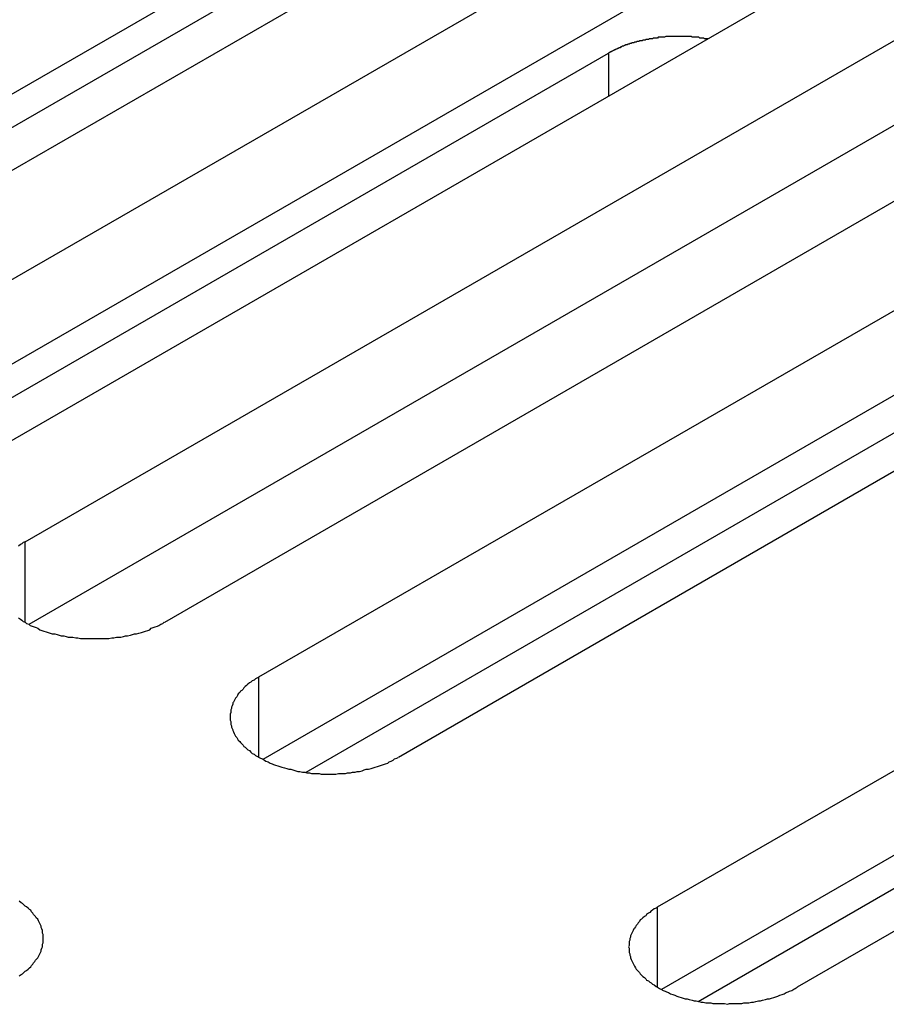
# Model space of a CAD drawing. Extents: x -41 to 2100, y 0 to 1485.
# Drawn here: x 1451 to 1463, y 1105 to 1119 of the extents above; entities that cross this region are included whole.
import ezdxf

# ---------------------------------------------------------------- set-up
doc = ezdxf.new("R2010")
doc.units = 0
doc.header["$LTSCALE"] = 5
doc.layers.add('VISIBLE__ISO_', color=7, linetype='CONTINUOUS')
doc.layers.add('VISIBLE_NARROW__ISO_', color=7, linetype='CONTINUOUS')

msp = doc.modelspace()

# ---------------------------------------------------------------- linework, layer by layer
at = {"layer": 'VISIBLE__ISO_'}
for p, q in [((1459.695, 1123.253), (1444.087, 1114.242)), ((1461.71, 1123.314), (1446.048, 1114.271)), ((1447.414, 1113.482), (1463.077, 1122.525)), ((1463.077, 1121.3), (1447.469, 1112.289)), ((1465.092, 1121.361), (1449.43, 1112.319)), ((1444.617, 1114.068), (1455.852, 1120.555)), ((1450.797, 1111.53), (1466.459, 1120.572)), ((1468.474, 1119.409), (1452.812, 1110.366)), ((1466.459, 1119.348), (1450.851, 1110.336)), ((1447.999, 1112.115), (1459.234, 1118.602)), ((1454.179, 1109.577), (1469.841, 1118.62)), ((1469.841, 1117.395), (1454.233, 1108.384)), ((1471.856, 1117.456), (1456.194, 1108.413)), ((1459.942, 1106.249), (1475.605, 1115.292)), ((1477.62, 1114.129), (1461.958, 1105.086)), ((1464.998, 1114.05), (1454.857, 1108.195)), ((1475.605, 1114.067), (1459.997, 1105.056)), ((1460.527, 1104.882), (1471.762, 1111.369))]:
    msp.add_line(p, q, dxfattribs=at)
for points in [[(1460.67, 1118.81, 0), (1460.65, 1118.81, 0), (1460.64, 1118.81, 0), (1460.63, 1118.81, 0), (1460.62, 1118.81, 0), (1460.61, 1118.82, 0), (1460.6, 1118.82, 0), (1460.58, 1118.82, 0), (1460.57, 1118.82, 0), (1460.56, 1118.82, 0), (1460.55, 1118.82, 0), (1460.54, 1118.83, 0), (1460.52, 1118.83, 0), (1460.51, 1118.83, 0), (1460.5, 1118.83, 0), (1460.49, 1118.83, 0), (1460.48, 1118.83, 0), (1460.47, 1118.83, 0), (1460.45, 1118.83, 0), (1460.44, 1118.83, 0), (1460.43, 1118.84, 0), (1460.42, 1118.84, 0), (1460.41, 1118.84, 0), (1460.39, 1118.84, 0), (1460.38, 1118.84, 0), (1460.37, 1118.84, 0), (1460.36, 1118.84, 0), (1460.35, 1118.84, 0), (1460.33, 1118.84, 0), (1460.32, 1118.84, 0), (1460.31, 1118.84, 0), (1460.3, 1118.84, 0), (1460.28, 1118.84, 0), (1460.27, 1118.84, 0), (1460.26, 1118.84, 0), (1460.25, 1118.84, 0), (1460.24, 1118.84, 0), (1460.22, 1118.84, 0), (1460.21, 1118.84, 0), (1460.2, 1118.84, 0), (1460.19, 1118.84, 0), (1460.18, 1118.84, 0), (1460.16, 1118.84, 0), (1460.15, 1118.84, 0), (1460.14, 1118.84, 0), (1460.13, 1118.84, 0), (1460.12, 1118.84, 0), (1460.1, 1118.84, 0), (1460.09, 1118.84, 0), (1460.08, 1118.84, 0), (1460.07, 1118.84, 0), (1460.06, 1118.84, 0), (1460.04, 1118.83, 0), (1460.03, 1118.83, 0), (1460.02, 1118.83, 0), (1460.01, 1118.83, 0), (1460, 1118.83, 0), (1459.98, 1118.83, 0), (1459.97, 1118.83, 0), (1459.96, 1118.83, 0), (1459.95, 1118.83, 0), (1459.94, 1118.82, 0), (1459.92, 1118.82, 0), (1459.91, 1118.82, 0), (1459.9, 1118.82, 0), (1459.89, 1118.82, 0), (1459.88, 1118.82, 0), (1459.87, 1118.81, 0), (1459.85, 1118.81, 0), (1459.84, 1118.81, 0), (1459.83, 1118.81, 0), (1459.82, 1118.81, 0), (1459.81, 1118.8, 0), (1459.8, 1118.8, 0), (1459.78, 1118.8, 0), (1459.77, 1118.8, 0), (1459.76, 1118.79, 0), (1459.75, 1118.79, 0), (1459.74, 1118.79, 0), (1459.73, 1118.79, 0), (1459.72, 1118.78, 0), (1459.71, 1118.78, 0), (1459.69, 1118.78, 0), (1459.68, 1118.78, 0), (1459.67, 1118.77, 0), (1459.66, 1118.77, 0), (1459.65, 1118.77, 0), (1459.64, 1118.77, 0), (1459.63, 1118.76, 0), (1459.62, 1118.76, 0), (1459.61, 1118.76, 0), (1459.6, 1118.75, 0), (1459.58, 1118.75, 0), (1459.57, 1118.75, 0), (1459.56, 1118.74, 0), (1459.55, 1118.74, 0), (1459.54, 1118.74, 0), (1459.53, 1118.73, 0), (1459.52, 1118.73, 0), (1459.51, 1118.73, 0), (1459.5, 1118.72, 0), (1459.49, 1118.72, 0), (1459.48, 1118.72, 0), (1459.47, 1118.71, 0), (1459.46, 1118.71, 0), (1459.45, 1118.7, 0), (1459.44, 1118.7, 0), (1459.43, 1118.7, 0), (1459.42, 1118.69, 0), (1459.41, 1118.69, 0), (1459.4, 1118.68, 0), (1459.39, 1118.68, 0), (1459.38, 1118.68, 0), (1459.37, 1118.67, 0), (1459.36, 1118.67, 0), (1459.35, 1118.66, 0), (1459.34, 1118.66, 0), (1459.33, 1118.65, 0), (1459.32, 1118.65, 0), (1459.31, 1118.64, 0), (1459.31, 1118.64, 0), (1459.3, 1118.64, 0), (1459.29, 1118.63, 0), (1459.28, 1118.63, 0), (1459.27, 1118.62, 0), (1459.26, 1118.62, 0), (1459.25, 1118.61, 0), (1459.24, 1118.61, 0), (1459.23, 1118.6, 0)], [(1450.8, 1111.53, 0), (1450.77, 1111.52, 0), (1450.75, 1111.5, 0), (1450.73, 1111.49, 0), (1450.7, 1111.47, 0)], [(1450.7, 1110.43, 0), (1450.73, 1110.41, 0), (1450.75, 1110.4, 0), (1450.77, 1110.38, 0), (1450.8, 1110.37, 0), (1450.82, 1110.35, 0), (1450.85, 1110.34, 0), (1450.87, 1110.32, 0), (1450.9, 1110.31, 0), (1450.93, 1110.3, 0), (1450.96, 1110.29, 0), (1450.98, 1110.28, 0), (1451.01, 1110.26, 0), (1451.04, 1110.25, 0), (1451.07, 1110.24, 0), (1451.1, 1110.23, 0), (1451.13, 1110.22, 0), (1451.16, 1110.21, 0), (1451.19, 1110.2, 0), (1451.23, 1110.2, 0), (1451.26, 1110.19, 0), (1451.29, 1110.18, 0), (1451.32, 1110.17, 0), (1451.36, 1110.17, 0), (1451.39, 1110.16, 0), (1451.42, 1110.15, 0), (1451.46, 1110.15, 0), (1451.49, 1110.15, 0), (1451.53, 1110.14, 0), (1451.56, 1110.14, 0), (1451.6, 1110.13, 0), (1451.63, 1110.13, 0), (1451.66, 1110.13, 0), (1451.7, 1110.13, 0), (1451.73, 1110.13, 0), (1451.77, 1110.13, 0), (1451.8, 1110.13, 0), (1451.84, 1110.13, 0), (1451.87, 1110.13, 0), (1451.91, 1110.13, 0), (1451.94, 1110.13, 0), (1451.98, 1110.13, 0), (1452.01, 1110.13, 0), (1452.05, 1110.14, 0), (1452.08, 1110.14, 0), (1452.12, 1110.15, 0), (1452.15, 1110.15, 0), (1452.18, 1110.15, 0), (1452.22, 1110.16, 0), (1452.25, 1110.17, 0), (1452.28, 1110.17, 0), (1452.32, 1110.18, 0), (1452.35, 1110.19, 0), (1452.38, 1110.2, 0), (1452.41, 1110.2, 0), (1452.44, 1110.21, 0), (1452.48, 1110.22, 0), (1452.51, 1110.23, 0), (1452.54, 1110.24, 0), (1452.57, 1110.25, 0), (1452.6, 1110.26, 0), (1452.62, 1110.28, 0), (1452.65, 1110.29, 0), (1452.68, 1110.3, 0), (1452.71, 1110.31, 0), (1452.73, 1110.32, 0), (1452.76, 1110.34, 0), (1452.79, 1110.35, 0), (1452.81, 1110.37, 0)], [(1454.18, 1109.58, 0), (1454.15, 1109.56, 0), (1454.13, 1109.55, 0), (1454.11, 1109.53, 0), (1454.08, 1109.52, 0), (1454.06, 1109.5, 0), (1454.04, 1109.49, 0), (1454.02, 1109.47, 0), (1454, 1109.45, 0), (1453.98, 1109.44, 0), (1453.96, 1109.42, 0), (1453.95, 1109.4, 0), (1453.93, 1109.38, 0), (1453.91, 1109.37, 0), (1453.9, 1109.35, 0), (1453.88, 1109.33, 0), (1453.87, 1109.31, 0), (1453.86, 1109.29, 0), (1453.84, 1109.27, 0), (1453.83, 1109.25, 0), (1453.82, 1109.23, 0), (1453.81, 1109.21, 0), (1453.8, 1109.2, 0), (1453.8, 1109.18, 0), (1453.79, 1109.16, 0), (1453.78, 1109.14, 0), (1453.78, 1109.12, 0), (1453.77, 1109.1, 0), (1453.77, 1109.08, 0), (1453.77, 1109.06, 0), (1453.76, 1109.04, 0), (1453.76, 1109.02, 0), (1453.76, 1109, 0), (1453.76, 1108.98, 0), (1453.76, 1108.95, 0), (1453.77, 1108.93, 0), (1453.77, 1108.91, 0), (1453.77, 1108.89, 0), (1453.78, 1108.87, 0), (1453.78, 1108.85, 0), (1453.79, 1108.83, 0), (1453.8, 1108.81, 0), (1453.8, 1108.8, 0), (1453.81, 1108.78, 0), (1453.82, 1108.76, 0), (1453.83, 1108.74, 0), (1453.84, 1108.72, 0), (1453.86, 1108.7, 0), (1453.87, 1108.68, 0), (1453.88, 1108.66, 0), (1453.9, 1108.64, 0), (1453.91, 1108.63, 0), (1453.93, 1108.61, 0), (1453.95, 1108.59, 0), (1453.96, 1108.57, 0), (1453.98, 1108.56, 0), (1454, 1108.54, 0), (1454.02, 1108.52, 0), (1454.04, 1108.51, 0), (1454.06, 1108.49, 0), (1454.08, 1108.47, 0), (1454.11, 1108.46, 0), (1454.13, 1108.44, 0), (1454.15, 1108.43, 0), (1454.18, 1108.41, 0), (1454.2, 1108.4, 0), (1454.23, 1108.39, 0), (1454.26, 1108.37, 0), (1454.28, 1108.36, 0), (1454.31, 1108.35, 0), (1454.34, 1108.33, 0), (1454.37, 1108.32, 0), (1454.39, 1108.31, 0), (1454.42, 1108.3, 0), (1454.45, 1108.29, 0), (1454.48, 1108.28, 0), (1454.51, 1108.27, 0), (1454.55, 1108.26, 0), (1454.58, 1108.25, 0), (1454.61, 1108.24, 0), (1454.64, 1108.24, 0), (1454.67, 1108.23, 0), (1454.71, 1108.22, 0), (1454.74, 1108.21, 0), (1454.77, 1108.21, 0), (1454.81, 1108.2, 0), (1454.84, 1108.2, 0), (1454.87, 1108.19, 0), (1454.91, 1108.19, 0), (1454.94, 1108.18, 0), (1454.98, 1108.18, 0), (1455.01, 1108.18, 0), (1455.05, 1108.18, 0), (1455.08, 1108.17, 0), (1455.12, 1108.17, 0), (1455.15, 1108.17, 0), (1455.19, 1108.17, 0), (1455.22, 1108.17, 0), (1455.26, 1108.17, 0), (1455.29, 1108.17, 0), (1455.33, 1108.18, 0), (1455.36, 1108.18, 0), (1455.4, 1108.18, 0), (1455.43, 1108.18, 0), (1455.46, 1108.19, 0), (1455.5, 1108.19, 0), (1455.53, 1108.2, 0), (1455.57, 1108.2, 0), (1455.6, 1108.21, 0), (1455.63, 1108.21, 0), (1455.67, 1108.22, 0), (1455.7, 1108.23, 0), (1455.73, 1108.24, 0), (1455.76, 1108.24, 0), (1455.8, 1108.25, 0), (1455.83, 1108.26, 0), (1455.86, 1108.27, 0), (1455.89, 1108.28, 0), (1455.92, 1108.29, 0), (1455.95, 1108.3, 0), (1455.98, 1108.31, 0), (1456.01, 1108.32, 0), (1456.04, 1108.33, 0), (1456.06, 1108.35, 0), (1456.09, 1108.36, 0), (1456.12, 1108.37, 0), (1456.14, 1108.39, 0), (1456.17, 1108.4, 0), (1456.19, 1108.41, 0)], [(1450.71, 1105.25, 0), (1450.74, 1105.27, 0), (1450.76, 1105.28, 0), (1450.78, 1105.3, 0), (1450.8, 1105.32, 0), (1450.82, 1105.33, 0), (1450.84, 1105.35, 0), (1450.86, 1105.37, 0), (1450.88, 1105.38, 0), (1450.89, 1105.4, 0), (1450.91, 1105.42, 0), (1450.92, 1105.44, 0), (1450.94, 1105.46, 0), (1450.95, 1105.48, 0), (1450.96, 1105.49, 0), (1450.98, 1105.51, 0), (1450.99, 1105.53, 0), (1451, 1105.55, 0), (1451.01, 1105.57, 0), (1451.02, 1105.59, 0), (1451.03, 1105.61, 0), (1451.03, 1105.63, 0), (1451.04, 1105.65, 0), (1451.05, 1105.67, 0), (1451.05, 1105.69, 0), (1451.05, 1105.71, 0), (1451.06, 1105.73, 0), (1451.06, 1105.75, 0), (1451.06, 1105.77, 0), (1451.06, 1105.79, 0), (1451.06, 1105.81, 0), (1451.06, 1105.83, 0), (1451.06, 1105.85, 0), (1451.05, 1105.87, 0), (1451.05, 1105.89, 0), (1451.05, 1105.91, 0), (1451.04, 1105.93, 0), (1451.03, 1105.95, 0), (1451.03, 1105.97, 0), (1451.02, 1105.99, 0), (1451.01, 1106.01, 0), (1451, 1106.03, 0), (1450.99, 1106.05, 0), (1450.98, 1106.07, 0), (1450.96, 1106.09, 0), (1450.95, 1106.11, 0), (1450.94, 1106.12, 0), (1450.92, 1106.14, 0), (1450.91, 1106.16, 0), (1450.89, 1106.18, 0), (1450.88, 1106.2, 0), (1450.86, 1106.21, 0), (1450.84, 1106.23, 0), (1450.82, 1106.25, 0), (1450.8, 1106.26, 0), (1450.78, 1106.28, 0), (1450.76, 1106.3, 0), (1450.74, 1106.31, 0), (1450.71, 1106.33, 0)], [(1459.94, 1106.25, 0), (1459.92, 1106.23, 0), (1459.89, 1106.22, 0), (1459.87, 1106.2, 0), (1459.85, 1106.19, 0), (1459.83, 1106.17, 0), (1459.81, 1106.16, 0), (1459.78, 1106.14, 0), (1459.77, 1106.12, 0), (1459.75, 1106.11, 0), (1459.73, 1106.09, 0), (1459.71, 1106.07, 0), (1459.69, 1106.06, 0), (1459.68, 1106.04, 0), (1459.66, 1106.02, 0), (1459.65, 1106, 0), (1459.63, 1105.98, 0), (1459.62, 1105.96, 0), (1459.61, 1105.94, 0), (1459.6, 1105.93, 0), (1459.59, 1105.91, 0), (1459.58, 1105.89, 0), (1459.57, 1105.87, 0), (1459.56, 1105.85, 0), (1459.55, 1105.83, 0), (1459.55, 1105.81, 0), (1459.54, 1105.79, 0), (1459.54, 1105.77, 0), (1459.53, 1105.75, 0), (1459.53, 1105.73, 0), (1459.53, 1105.71, 0), (1459.53, 1105.69, 0), (1459.52, 1105.67, 0), (1459.53, 1105.65, 0), (1459.53, 1105.63, 0), (1459.53, 1105.61, 0), (1459.53, 1105.59, 0), (1459.54, 1105.57, 0), (1459.54, 1105.55, 0), (1459.55, 1105.53, 0), (1459.55, 1105.51, 0), (1459.56, 1105.49, 0), (1459.57, 1105.47, 0), (1459.58, 1105.45, 0), (1459.59, 1105.43, 0), (1459.6, 1105.41, 0), (1459.61, 1105.39, 0), (1459.62, 1105.37, 0), (1459.63, 1105.35, 0), (1459.65, 1105.33, 0), (1459.66, 1105.32, 0), (1459.68, 1105.3, 0), (1459.69, 1105.28, 0), (1459.71, 1105.26, 0), (1459.73, 1105.24, 0), (1459.75, 1105.23, 0), (1459.77, 1105.21, 0), (1459.78, 1105.19, 0), (1459.81, 1105.18, 0), (1459.83, 1105.16, 0), (1459.85, 1105.15, 0), (1459.87, 1105.13, 0), (1459.89, 1105.12, 0), (1459.92, 1105.1, 0), (1459.94, 1105.09, 0), (1459.97, 1105.07, 0), (1459.99, 1105.06, 0), (1460.02, 1105.04, 0), (1460.05, 1105.03, 0), (1460.07, 1105.02, 0), (1460.1, 1105.01, 0), (1460.13, 1104.99, 0), (1460.16, 1104.98, 0), (1460.19, 1104.97, 0), (1460.22, 1104.96, 0), (1460.25, 1104.95, 0), (1460.28, 1104.94, 0), (1460.31, 1104.93, 0), (1460.34, 1104.92, 0), (1460.37, 1104.92, 0), (1460.4, 1104.91, 0), (1460.44, 1104.9, 0), (1460.47, 1104.89, 0), (1460.5, 1104.89, 0), (1460.54, 1104.88, 0), (1460.57, 1104.87, 0), (1460.6, 1104.87, 0), (1460.64, 1104.86, 0), (1460.67, 1104.86, 0), (1460.71, 1104.86, 0), (1460.74, 1104.85, 0), (1460.78, 1104.85, 0), (1460.81, 1104.85, 0), (1460.85, 1104.85, 0), (1460.88, 1104.85, 0), (1460.91, 1104.85, 0), (1460.95, 1104.84, 0), (1460.98, 1104.85, 0), (1461.02, 1104.85, 0), (1461.05, 1104.85, 0), (1461.09, 1104.85, 0), (1461.12, 1104.85, 0), (1461.16, 1104.85, 0), (1461.19, 1104.86, 0), (1461.23, 1104.86, 0), (1461.26, 1104.86, 0), (1461.3, 1104.87, 0), (1461.33, 1104.87, 0), (1461.36, 1104.88, 0), (1461.4, 1104.89, 0), (1461.43, 1104.89, 0), (1461.46, 1104.9, 0), (1461.5, 1104.91, 0), (1461.53, 1104.92, 0), (1461.56, 1104.92, 0), (1461.59, 1104.93, 0), (1461.62, 1104.94, 0), (1461.65, 1104.95, 0), (1461.68, 1104.96, 0), (1461.71, 1104.97, 0), (1461.74, 1104.98, 0), (1461.77, 1104.99, 0), (1461.8, 1105.01, 0), (1461.83, 1105.02, 0), (1461.85, 1105.03, 0), (1461.88, 1105.04, 0), (1461.91, 1105.06, 0), (1461.93, 1105.07, 0), (1461.96, 1105.09, 0)]]:
    msp.add_polyline3d(points, dxfattribs=at)
at = {"layer": 'VISIBLE_NARROW__ISO_'}
for p, q in [((1459.234, 1118.602), (1459.234, 1117.98)), ((1450.797, 1110.366), (1450.797, 1111.53)), ((1454.179, 1108.413), (1454.179, 1109.577)), ((1459.942, 1105.086), (1459.942, 1106.249))]:
    msp.add_line(p, q, dxfattribs=at)

doc.saveas('drawing.dxf')
